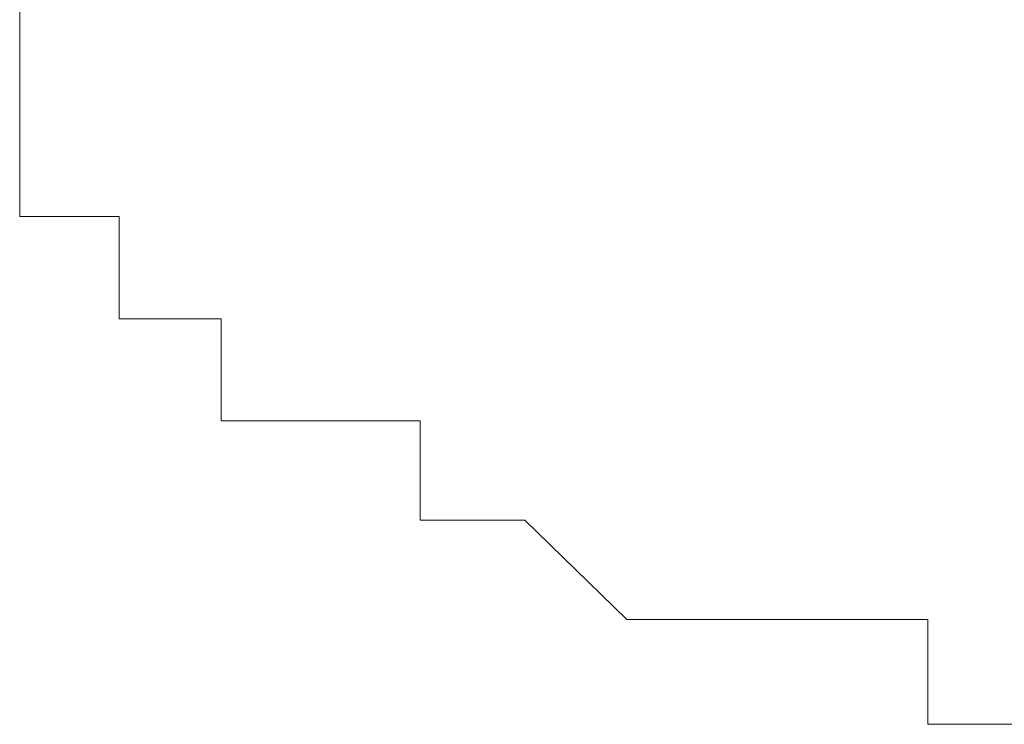
# Model space of a CAD drawing. Units: inches. Extents: x 149.1 to 232.2, y -281.8 to -222.7.
# Drawn here: x 170.1 to 170.3, y -251.2 to -251.1 of the extents above; entities that cross this region are included whole.
import ezdxf

# ---------------------------------------------------------------- set-up
doc = ezdxf.new("R2010")
doc.units = ezdxf.units.IN
doc.header["$MEASUREMENT"] = 0
doc.layers.add('图层 1', color=7, linetype='Continuous')

msp = doc.modelspace()

# ---------------------------------------------------------------- linework, layer by layer
at = {"layer": '图层 1', "lineweight": 9}
for points in [[(170.1307, -251.07856), (170.1307, -251.06478)], [(170.1307, -251.07856), (170.1307, -251.07856)], [(170.1307, -251.07856), (170.1307, -251.07856)], [(170.1307, -251.07856), (170.1307, -251.07856)], [(170.1307, -251.07856), (170.1307, -251.07856)], [(170.1307, -251.07856), (170.1307, -251.07856)], [(170.1307, -251.07856), (170.1307, -251.07856)], [(170.1307, -251.07856), (170.1307, -251.07856)], [(170.1307, -251.07856), (170.1307, -251.07856)], [(170.1307, -251.07856), (170.1307, -251.07856)], [(170.1307, -251.07856), (170.1307, -251.07856)], [(170.1307, -251.07856), (170.1307, -251.07856)], [(170.1307, -251.07856), (170.1307, -251.07856)], [(170.1307, -251.07856), (170.1307, -251.07856)], [(170.1307, -251.07856), (170.1307, -251.07856)], [(170.1307, -251.07856), (170.1307, -251.07856)], [(170.1307, -251.07856), (170.1307, -251.07856)], [(170.1307, -251.07856), (170.1307, -251.07856)], [(170.1307, -251.07856), (170.1307, -251.07856)], [(170.1307, -251.07856), (170.1307, -251.07856)], [(170.1307, -251.07856), (170.1307, -251.07856)], [(170.1307, -251.07856), (170.1307, -251.07856)], [(170.1307, -251.07856), (170.1307, -251.07856)], [(170.1307, -251.07856), (170.1307, -251.07856)], [(170.1307, -251.07856), (170.1307, -251.07856)], [(170.1307, -251.07856), (170.1307, -251.07856)], [(170.1307, -251.07856), (170.1307, -251.07856)], [(170.1307, -251.07856), (170.1307, -251.07856)], [(170.1307, -251.07856), (170.1307, -251.07856)], [(170.1307, -251.07856), (170.1307, -251.07856)], [(170.1307, -251.07856), (170.1307, -251.07856)], [(170.1307, -251.07856), (170.1307, -251.07856)], [(170.1307, -251.07856), (170.1307, -251.07856)], [(170.1307, -251.07856), (170.1307, -251.07856)], [(170.1307, -251.07856), (170.1307, -251.07856)], [(170.1307, -251.07856), (170.1307, -251.07856)], [(170.1307, -251.07856), (170.1307, -251.07856)], [(170.1307, -251.07856), (170.1307, -251.07856)], [(170.1307, -251.07856), (170.1307, -251.07856)], [(170.1307, -251.07856), (170.1307, -251.07856)], [(170.1307, -251.07856), (170.1307, -251.07856)], [(170.1307, -251.07856), (170.1307, -251.07856)], [(170.1307, -251.07856), (170.1307, -251.07856)], [(170.1307, -251.07856), (170.1307, -251.07856)], [(170.1307, -251.07856), (170.1307, -251.07856)], [(170.1307, -251.09199), (170.1307, -251.07856)], [(170.1307, -251.09199), (170.1307, -251.09199)], [(170.1307, -251.09199), (170.1307, -251.09199)], [(170.1307, -251.09199), (170.1307, -251.09199)], [(170.14379, -251.09199), (170.1307, -251.09199)], [(170.14379, -251.09199), (170.14379, -251.09199)], [(170.14379, -251.09199), (170.14379, -251.09199)], [(170.14379, -251.09199), (170.14379, -251.09199)], [(170.14379, -251.09199), (170.14379, -251.09199)], [(170.14379, -251.09199), (170.14379, -251.09199)], [(170.14379, -251.09199), (170.14379, -251.09199)], [(170.14379, -251.09199), (170.14379, -251.09199)], [(170.14379, -251.09199), (170.14379, -251.09199)], [(170.14379, -251.09199), (170.14379, -251.09199)], [(170.14379, -251.09199), (170.14379, -251.09199)], [(170.14379, -251.09199), (170.14379, -251.09199)], [(170.14379, -251.09199), (170.14379, -251.09199)], [(170.14379, -251.09199), (170.14379, -251.09199)], [(170.14379, -251.09199), (170.14379, -251.09199)], [(170.14379, -251.09199), (170.14379, -251.09199)], [(170.14379, -251.09199), (170.14379, -251.09199)], [(170.14379, -251.09199), (170.14379, -251.09199)], [(170.14379, -251.09199), (170.14379, -251.09199)], [(170.14379, -251.09199), (170.14379, -251.09199)], [(170.14379, -251.09199), (170.14379, -251.09199)], [(170.14379, -251.09199), (170.14379, -251.09199)], [(170.14379, -251.09199), (170.14379, -251.09199)], [(170.14379, -251.09199), (170.14379, -251.09199)], [(170.14379, -251.09199), (170.14379, -251.09199)], [(170.14379, -251.09199), (170.14379, -251.09199)], [(170.14379, -251.09199), (170.14379, -251.09199)], [(170.14379, -251.09199), (170.14379, -251.09199)], [(170.14379, -251.09199), (170.14379, -251.09199)], [(170.14379, -251.09199), (170.14379, -251.09199)], [(170.14379, -251.09199), (170.14379, -251.09199)], [(170.14379, -251.09199), (170.14379, -251.09199)], [(170.14379, -251.09199), (170.14379, -251.09199)], [(170.14379, -251.09199), (170.14379, -251.09199)], [(170.14379, -251.09199), (170.14379, -251.09199)], [(170.14379, -251.09199), (170.14379, -251.09199)], [(170.14379, -251.09199), (170.14379, -251.09199)], [(170.14379, -251.09199), (170.14379, -251.09199)], [(170.14379, -251.09199), (170.14379, -251.09199)], [(170.14379, -251.09199), (170.14379, -251.09199)], [(170.14379, -251.09199), (170.14379, -251.09199)], [(170.14379, -251.09199), (170.14379, -251.09199)], [(170.14379, -251.09199), (170.14379, -251.09199)], [(170.14379, -251.09199), (170.14379, -251.09199)], [(170.14379, -251.09199), (170.14379, -251.09199)], [(170.14379, -251.10543), (170.14379, -251.09199)], [(170.14379, -251.10543), (170.14379, -251.10543)], [(170.14379, -251.10543), (170.14379, -251.10543)], [(170.14379, -251.10543), (170.14379, -251.10543)], [(170.14379, -251.10543), (170.14379, -251.10543)], [(170.14379, -251.10543), (170.14379, -251.10543)], [(170.14379, -251.10543), (170.14379, -251.10543)], [(170.14379, -251.10543), (170.14379, -251.10543)], [(170.14379, -251.10543), (170.14379, -251.10543)], [(170.14379, -251.10543), (170.14379, -251.10543)], [(170.14379, -251.10543), (170.14379, -251.10543)], [(170.15723, -251.10543), (170.14379, -251.10543)], [(170.15723, -251.10543), (170.15723, -251.10543)], [(170.15723, -251.10543), (170.15723, -251.10543)], [(170.15723, -251.10543), (170.15723, -251.10543)], [(170.15723, -251.10543), (170.15723, -251.10543)], [(170.15723, -251.10543), (170.15723, -251.10543)], [(170.15723, -251.10543), (170.15723, -251.10543)], [(170.15723, -251.10543), (170.15723, -251.10543)], [(170.15723, -251.10543), (170.15723, -251.10543)], [(170.15723, -251.10543), (170.15723, -251.10543)], [(170.15723, -251.10543), (170.15723, -251.10543)], [(170.15723, -251.10543), (170.15723, -251.10543)], [(170.15723, -251.10543), (170.15723, -251.10543)], [(170.15723, -251.10543), (170.15723, -251.10543)], [(170.15723, -251.10543), (170.15723, -251.10543)], [(170.15723, -251.10543), (170.15723, -251.10543)], [(170.15723, -251.10543), (170.15723, -251.10543)], [(170.15723, -251.10543), (170.15723, -251.10543)], [(170.15723, -251.10543), (170.15723, -251.10543)], [(170.15723, -251.10543), (170.15723, -251.10543)], [(170.15723, -251.10543), (170.15723, -251.10543)], [(170.15723, -251.10543), (170.15723, -251.10543)], [(170.15723, -251.10543), (170.15723, -251.10543)], [(170.15723, -251.10543), (170.15723, -251.10543)], [(170.15723, -251.10543), (170.15723, -251.10543)], [(170.15723, -251.10543), (170.15723, -251.10543)], [(170.15723, -251.10543), (170.15723, -251.10543)], [(170.15723, -251.10543), (170.15723, -251.10543)], [(170.15723, -251.10543), (170.15723, -251.10543)], [(170.15723, -251.10543), (170.15723, -251.10543)], [(170.15723, -251.10543), (170.15723, -251.10543)], [(170.15723, -251.10543), (170.15723, -251.10543)], [(170.15723, -251.10543), (170.15723, -251.10543)], [(170.15723, -251.10543), (170.15723, -251.10543)], [(170.15723, -251.10543), (170.15723, -251.10543)], [(170.15723, -251.10543), (170.15723, -251.10543)], [(170.15723, -251.10543), (170.15723, -251.10543)], [(170.15723, -251.10543), (170.15723, -251.10543)], [(170.15723, -251.10543), (170.15723, -251.10543)], [(170.15723, -251.10543), (170.15723, -251.10543)], [(170.15723, -251.10543), (170.15723, -251.10543)], [(170.15723, -251.10543), (170.15723, -251.10543)], [(170.15723, -251.11887), (170.15723, -251.10543)], [(170.15723, -251.11887), (170.15723, -251.11887)], [(170.15723, -251.11887), (170.15723, -251.11887)], [(170.15723, -251.11887), (170.15723, -251.11887)], [(170.15723, -251.11887), (170.15723, -251.11887)], [(170.15723, -251.11887), (170.15723, -251.11887)], [(170.15723, -251.11887), (170.15723, -251.11887)], [(170.15723, -251.11887), (170.15723, -251.11887)], [(170.17101, -251.11887), (170.15723, -251.11887)], [(170.17101, -251.11887), (170.17101, -251.11887)], [(170.17101, -251.11887), (170.17101, -251.11887)], [(170.17101, -251.11887), (170.17101, -251.11887)], [(170.17101, -251.11887), (170.17101, -251.11887)], [(170.17101, -251.11887), (170.17101, -251.11887)], [(170.17101, -251.11887), (170.17101, -251.11887)], [(170.17101, -251.11887), (170.17101, -251.11887)], [(170.17101, -251.11887), (170.17101, -251.11887)], [(170.17101, -251.11887), (170.17101, -251.11887)], [(170.17101, -251.11887), (170.17101, -251.11887)], [(170.17101, -251.11887), (170.17101, -251.11887)], [(170.17101, -251.11887), (170.17101, -251.11887)], [(170.17101, -251.11887), (170.17101, -251.11887)], [(170.17101, -251.11887), (170.17101, -251.11887)], [(170.17101, -251.11887), (170.17101, -251.11887)], [(170.17101, -251.11887), (170.17101, -251.11887)], [(170.17101, -251.11887), (170.17101, -251.11887)], [(170.17101, -251.11887), (170.17101, -251.11887)], [(170.17101, -251.11887), (170.17101, -251.11887)], [(170.17101, -251.11887), (170.17101, -251.11887)], [(170.17101, -251.11887), (170.17101, -251.11887)], [(170.17101, -251.11887), (170.17101, -251.11887)], [(170.17101, -251.11887), (170.17101, -251.11887)], [(170.17101, -251.11887), (170.17101, -251.11887)], [(170.17101, -251.11887), (170.17101, -251.11887)], [(170.17101, -251.11887), (170.17101, -251.11887)], [(170.17101, -251.11887), (170.17101, -251.11887)], [(170.17101, -251.11887), (170.17101, -251.11887)], [(170.17101, -251.11887), (170.17101, -251.11887)], [(170.17101, -251.11887), (170.17101, -251.11887)], [(170.17101, -251.11887), (170.17101, -251.11887)], [(170.17101, -251.11887), (170.17101, -251.11887)], [(170.17101, -251.11887), (170.17101, -251.11887)], [(170.17101, -251.11887), (170.17101, -251.11887)], [(170.17101, -251.11887), (170.17101, -251.11887)], [(170.17101, -251.11887), (170.17101, -251.11887)], [(170.17101, -251.11887), (170.17101, -251.11887)], [(170.17101, -251.11887), (170.17101, -251.11887)], [(170.17101, -251.11887), (170.17101, -251.11887)], [(170.17101, -251.11887), (170.17101, -251.11887)], [(170.17101, -251.11887), (170.17101, -251.11887)], [(170.17101, -251.11887), (170.17101, -251.11887)], [(170.17101, -251.11887), (170.17101, -251.11887)], [(170.17101, -251.11887), (170.17101, -251.11887)], [(170.17101, -251.11887), (170.17101, -251.11887)], [(170.17101, -251.11887), (170.17101, -251.11887)], [(170.18341, -251.11887), (170.17101, -251.11887)], [(170.18341, -251.11887), (170.18341, -251.11887)], [(170.18341, -251.11887), (170.18341, -251.11887)], [(170.18341, -251.11887), (170.18341, -251.11887)], [(170.18341, -251.11887), (170.18341, -251.11887)], [(170.18341, -251.11887), (170.18341, -251.11887)], [(170.18341, -251.11887), (170.18341, -251.11887)], [(170.18341, -251.13196), (170.18341, -251.11887)], [(170.18341, -251.13196), (170.18341, -251.13196)], [(170.18341, -251.13196), (170.18341, -251.13196)], [(170.18341, -251.13196), (170.18341, -251.13196)], [(170.18341, -251.13196), (170.18341, -251.13196)], [(170.18341, -251.13196), (170.18341, -251.13196)], [(170.18341, -251.13196), (170.18341, -251.13196)], [(170.18341, -251.13196), (170.18341, -251.13196)], [(170.18341, -251.13196), (170.18341, -251.13196)], [(170.18341, -251.13196), (170.18341, -251.13196)], [(170.18341, -251.13196), (170.18341, -251.13196)], [(170.18341, -251.13196), (170.18341, -251.13196)], [(170.18341, -251.13196), (170.18341, -251.13196)], [(170.18341, -251.13196), (170.18341, -251.13196)], [(170.18341, -251.13196), (170.18341, -251.13196)], [(170.18341, -251.13196), (170.18341, -251.13196)], [(170.18341, -251.13196), (170.18341, -251.13196)], [(170.18341, -251.13196), (170.18341, -251.13196)], [(170.18341, -251.13196), (170.18341, -251.13196)], [(170.18341, -251.13196), (170.18341, -251.13196)], [(170.18341, -251.13196), (170.18341, -251.13196)], [(170.18341, -251.13196), (170.18341, -251.13196)], [(170.18341, -251.13196), (170.18341, -251.13196)], [(170.18341, -251.13196), (170.18341, -251.13196)], [(170.18341, -251.13196), (170.18341, -251.13196)], [(170.18341, -251.13196), (170.18341, -251.13196)], [(170.18341, -251.13196), (170.18341, -251.13196)], [(170.18341, -251.13196), (170.18341, -251.13196)], [(170.18341, -251.13196), (170.18341, -251.13196)], [(170.18341, -251.13196), (170.18341, -251.13196)], [(170.18341, -251.13196), (170.18341, -251.13196)], [(170.18341, -251.13196), (170.18341, -251.13196)], [(170.18341, -251.13196), (170.18341, -251.13196)], [(170.18341, -251.13196), (170.18341, -251.13196)], [(170.18341, -251.13196), (170.18341, -251.13196)], [(170.18341, -251.13196), (170.18341, -251.13196)], [(170.19719, -251.13196), (170.18341, -251.13196)], [(170.19719, -251.13196), (170.19719, -251.13196)], [(170.19719, -251.13196), (170.19719, -251.13196)], [(170.19719, -251.13196), (170.19719, -251.13196)], [(170.19719, -251.13196), (170.19719, -251.13196)], [(170.19719, -251.13196), (170.19719, -251.13196)], [(170.19719, -251.13196), (170.19719, -251.13196)], [(170.19719, -251.13196), (170.19719, -251.13196)], [(170.19719, -251.13196), (170.19719, -251.13196)], [(170.19719, -251.13196), (170.19719, -251.13196)], [(170.19719, -251.13196), (170.19719, -251.13196)], [(170.19719, -251.13196), (170.19719, -251.13196)], [(170.19719, -251.13196), (170.19719, -251.13196)], [(170.19719, -251.13196), (170.19719, -251.13196)], [(170.19719, -251.13196), (170.19719, -251.13196)], [(170.19719, -251.13196), (170.19719, -251.13196)], [(170.19719, -251.13196), (170.19719, -251.13196)], [(170.19719, -251.13196), (170.19719, -251.13196)], [(170.19719, -251.13196), (170.19719, -251.13196)], [(170.19719, -251.13196), (170.19719, -251.13196)], [(170.19719, -251.13196), (170.19719, -251.13196)], [(170.19719, -251.13196), (170.19719, -251.13196)], [(170.19719, -251.13196), (170.19719, -251.13196)], [(170.19719, -251.13196), (170.19719, -251.13196)], [(170.19719, -251.13196), (170.19719, -251.13196)], [(170.19719, -251.13196), (170.19719, -251.13196)], [(170.19719, -251.13196), (170.19719, -251.13196)], [(170.19719, -251.13196), (170.19719, -251.13196)], [(170.19719, -251.13196), (170.19719, -251.13196)], [(170.19719, -251.13196), (170.19719, -251.13196)], [(170.19719, -251.13196), (170.19719, -251.13196)], [(170.19719, -251.13196), (170.19719, -251.13196)], [(170.19719, -251.13196), (170.19719, -251.13196)], [(170.19719, -251.13196), (170.19719, -251.13196)], [(170.19719, -251.13196), (170.19719, -251.13196)], [(170.19719, -251.13196), (170.19719, -251.13196)], [(170.19719, -251.13196), (170.19719, -251.13196)], [(170.19719, -251.13196), (170.19719, -251.13196)], [(170.19719, -251.13196), (170.19719, -251.13196)], [(170.19719, -251.13196), (170.19719, -251.13196)], [(170.19719, -251.13196), (170.19719, -251.13196)], [(170.21063, -251.14505), (170.19719, -251.13196)], [(170.21063, -251.14505), (170.21063, -251.14505)], [(170.21063, -251.14505), (170.21063, -251.14505)], [(170.21063, -251.14505), (170.21063, -251.14505)], [(170.21063, -251.14505), (170.21063, -251.14505)], [(170.21063, -251.14505), (170.21063, -251.14505)], [(170.21063, -251.14505), (170.21063, -251.14505)], [(170.21063, -251.14505), (170.21063, -251.14505)], [(170.21063, -251.14505), (170.21063, -251.14505)], [(170.21063, -251.14505), (170.21063, -251.14505)], [(170.21063, -251.14505), (170.21063, -251.14505)], [(170.21063, -251.14505), (170.21063, -251.14505)], [(170.21063, -251.14505), (170.21063, -251.14505)], [(170.21063, -251.14505), (170.21063, -251.14505)], [(170.21063, -251.14505), (170.21063, -251.14505)], [(170.21063, -251.14505), (170.21063, -251.14505)], [(170.21063, -251.14505), (170.21063, -251.14505)], [(170.21063, -251.14505), (170.21063, -251.14505)], [(170.21063, -251.14505), (170.21063, -251.14505)], [(170.21063, -251.14505), (170.21063, -251.14505)], [(170.21063, -251.14505), (170.21063, -251.14505)], [(170.21063, -251.14505), (170.21063, -251.14505)], [(170.21063, -251.14505), (170.21063, -251.14505)], [(170.21063, -251.14505), (170.21063, -251.14505)], [(170.21063, -251.14505), (170.21063, -251.14505)], [(170.21063, -251.14505), (170.21063, -251.14505)], [(170.21063, -251.14505), (170.21063, -251.14505)], [(170.21063, -251.14505), (170.21063, -251.14505)], [(170.21063, -251.14505), (170.21063, -251.14505)], [(170.21063, -251.14505), (170.21063, -251.14505)], [(170.21063, -251.14505), (170.21063, -251.14505)], [(170.21063, -251.14505), (170.21063, -251.14505)], [(170.21063, -251.14505), (170.21063, -251.14505)], [(170.21063, -251.14505), (170.21063, -251.14505)], [(170.21063, -251.14505), (170.21063, -251.14505)], [(170.21063, -251.14505), (170.21063, -251.14505)], [(170.21063, -251.14505), (170.21063, -251.14505)], [(170.21063, -251.14505), (170.21063, -251.14505)], [(170.21063, -251.14505), (170.21063, -251.14505)], [(170.21063, -251.14505), (170.21063, -251.14505)], [(170.22372, -251.14505), (170.21063, -251.14505)], [(170.22372, -251.14505), (170.22372, -251.14505)], [(170.22372, -251.14505), (170.22372, -251.14505)], [(170.22372, -251.14505), (170.22372, -251.14505)], [(170.22372, -251.14505), (170.22372, -251.14505)], [(170.22372, -251.14505), (170.22372, -251.14505)], [(170.22372, -251.14505), (170.22372, -251.14505)], [(170.22372, -251.14505), (170.22372, -251.14505)], [(170.22372, -251.14505), (170.22372, -251.14505)], [(170.22372, -251.14505), (170.22372, -251.14505)], [(170.22372, -251.14505), (170.22372, -251.14505)], [(170.22372, -251.14505), (170.22372, -251.14505)], [(170.22372, -251.14505), (170.22372, -251.14505)], [(170.22372, -251.14505), (170.22372, -251.14505)], [(170.22372, -251.14505), (170.22372, -251.14505)], [(170.22372, -251.14505), (170.22372, -251.14505)], [(170.22372, -251.14505), (170.22372, -251.14505)], [(170.22372, -251.14505), (170.22372, -251.14505)], [(170.22372, -251.14505), (170.22372, -251.14505)], [(170.22372, -251.14505), (170.22372, -251.14505)], [(170.22372, -251.14505), (170.22372, -251.14505)], [(170.22372, -251.14505), (170.22372, -251.14505)], [(170.22372, -251.14505), (170.22372, -251.14505)], [(170.22372, -251.14505), (170.22372, -251.14505)], [(170.22372, -251.14505), (170.22372, -251.14505)], [(170.22372, -251.14505), (170.22372, -251.14505)], [(170.22372, -251.14505), (170.22372, -251.14505)], [(170.22372, -251.14505), (170.22372, -251.14505)], [(170.22372, -251.14505), (170.22372, -251.14505)], [(170.22372, -251.14505), (170.22372, -251.14505)], [(170.22372, -251.14505), (170.22372, -251.14505)], [(170.22372, -251.14505), (170.22372, -251.14505)], [(170.22372, -251.14505), (170.22372, -251.14505)], [(170.22372, -251.14505), (170.22372, -251.14505)], [(170.22372, -251.14505), (170.22372, -251.14505)], [(170.22372, -251.14505), (170.22372, -251.14505)], [(170.22372, -251.14505), (170.22372, -251.14505)], [(170.22372, -251.14505), (170.22372, -251.14505)], [(170.23715, -251.14505), (170.22372, -251.14505)], [(170.23715, -251.14505), (170.23715, -251.14505)], [(170.23715, -251.14505), (170.23715, -251.14505)], [(170.23715, -251.14505), (170.23715, -251.14505)], [(170.23715, -251.14505), (170.23715, -251.14505)], [(170.23715, -251.14505), (170.23715, -251.14505)], [(170.23715, -251.14505), (170.23715, -251.14505)], [(170.23715, -251.14505), (170.23715, -251.14505)], [(170.23715, -251.14505), (170.23715, -251.14505)], [(170.23715, -251.14505), (170.23715, -251.14505)], [(170.23715, -251.14505), (170.23715, -251.14505)], [(170.23715, -251.14505), (170.23715, -251.14505)], [(170.23715, -251.14505), (170.23715, -251.14505)], [(170.23715, -251.14505), (170.23715, -251.14505)], [(170.23715, -251.14505), (170.23715, -251.14505)], [(170.23715, -251.14505), (170.23715, -251.14505)], [(170.23715, -251.14505), (170.23715, -251.14505)], [(170.23715, -251.14505), (170.23715, -251.14505)], [(170.23715, -251.14505), (170.23715, -251.14505)], [(170.23715, -251.14505), (170.23715, -251.14505)], [(170.23715, -251.14505), (170.23715, -251.14505)], [(170.23715, -251.14505), (170.23715, -251.14505)], [(170.23715, -251.14505), (170.23715, -251.14505)], [(170.23715, -251.14505), (170.23715, -251.14505)], [(170.23715, -251.14505), (170.23715, -251.14505)], [(170.23715, -251.14505), (170.23715, -251.14505)], [(170.23715, -251.14505), (170.23715, -251.14505)], [(170.23715, -251.14505), (170.23715, -251.14505)], [(170.23715, -251.14505), (170.23715, -251.14505)], [(170.23715, -251.14505), (170.23715, -251.14505)], [(170.23715, -251.14505), (170.23715, -251.14505)], [(170.23715, -251.14505), (170.23715, -251.14505)], [(170.23715, -251.14505), (170.23715, -251.14505)], [(170.23715, -251.14505), (170.23715, -251.14505)], [(170.23715, -251.14505), (170.23715, -251.14505)], [(170.23715, -251.14505), (170.23715, -251.14505)], [(170.23715, -251.14505), (170.23715, -251.14505)], [(170.25025, -251.14505), (170.23715, -251.14505)], [(170.25025, -251.14505), (170.25025, -251.14505)], [(170.25025, -251.14505), (170.25025, -251.14505)], [(170.25025, -251.14505), (170.25025, -251.14505)], [(170.25025, -251.14505), (170.25025, -251.14505)], [(170.25025, -251.14505), (170.25025, -251.14505)], [(170.25025, -251.14505), (170.25025, -251.14505)], [(170.25025, -251.14505), (170.25025, -251.14505)], [(170.25025, -251.14505), (170.25025, -251.14505)], [(170.25025, -251.14505), (170.25025, -251.14505)], [(170.25025, -251.14505), (170.25025, -251.14505)], [(170.25025, -251.14505), (170.25025, -251.14505)], [(170.25025, -251.14505), (170.25025, -251.14505)], [(170.25025, -251.14505), (170.25025, -251.14505)], [(170.25025, -251.14505), (170.25025, -251.14505)], [(170.25025, -251.14505), (170.25025, -251.14505)], [(170.25025, -251.14505), (170.25025, -251.14505)], [(170.25025, -251.14505), (170.25025, -251.14505)], [(170.25025, -251.14505), (170.25025, -251.14505)], [(170.25025, -251.14505), (170.25025, -251.14505)], [(170.25025, -251.14505), (170.25025, -251.14505)], [(170.25025, -251.15883), (170.25025, -251.14505)], [(170.25025, -251.15883), (170.25025, -251.15883)], [(170.25025, -251.15883), (170.25025, -251.15883)], [(170.25025, -251.15883), (170.25025, -251.15883)], [(170.25025, -251.15883), (170.25025, -251.15883)], [(170.25025, -251.15883), (170.25025, -251.15883)], [(170.25025, -251.15883), (170.25025, -251.15883)], [(170.25025, -251.15883), (170.25025, -251.15883)], [(170.25025, -251.15883), (170.25025, -251.15883)], [(170.25025, -251.15883), (170.25025, -251.15883)], [(170.25025, -251.15883), (170.25025, -251.15883)], [(170.25025, -251.15883), (170.25025, -251.15883)], [(170.25025, -251.15883), (170.25025, -251.15883)], [(170.25025, -251.15883), (170.25025, -251.15883)], [(170.25025, -251.15883), (170.25025, -251.15883)], [(170.26403, -251.15883), (170.25025, -251.15883)]]:
    msp.add_lwpolyline(points, dxfattribs=at)

doc.saveas('drawing.dxf')
